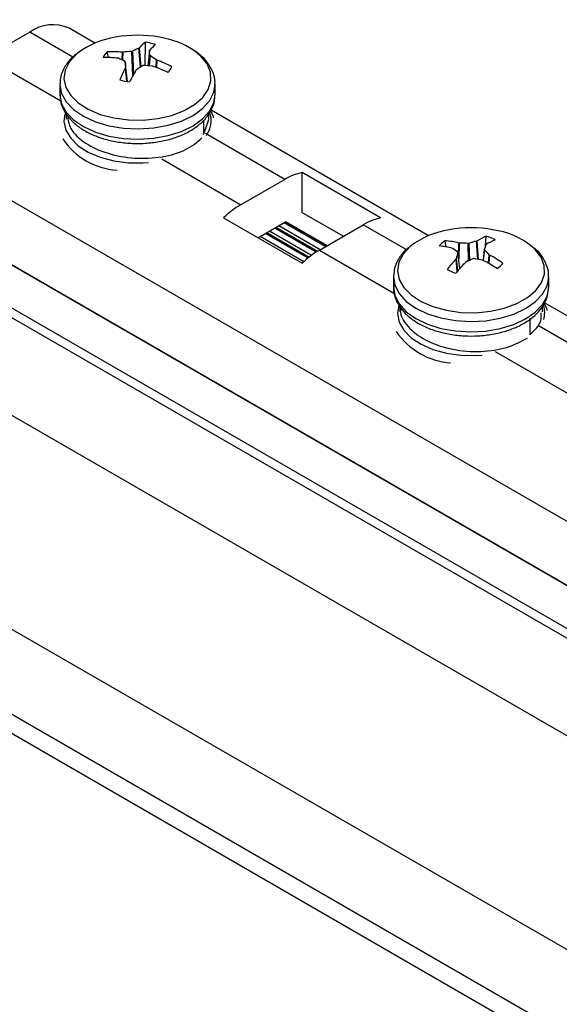
# Paper-space layout 'Sheet2' of a CAD drawing. Units: inches. Extents: x 0.4 to 16.6, y 0.4 to 11.1.
# Drawn here: x 2.4 to 2.4, y 7.3 to 7.4 of the extents above; entities that cross this region are included whole.
import ezdxf

# ---------------------------------------------------------------- set-up
doc = ezdxf.new("R2010")
doc.units = ezdxf.units.IN
doc.header["$MEASUREMENT"] = 0

psp = doc.layouts.new('Sheet2')

# ---------------------------------------------------------------- linework, layer by layer
at = {"color": 7, "linetype": 'Continuous', "lineweight": 25}
for p, q in [((2.473924141038867, 7.302530792642764), (2.158785820378719, 7.484456272767142)), ((2.470803688121366, 7.29502381229277), (2.157320788439978, 7.475993638227781)), ((2.453123145239733, 7.284817052144194), (2.157894865834784, 7.455248710104829)), ((2.446087432766929, 7.280755421787875), (2.15496037269245, 7.448819496224463)), ((2.444496183907582, 7.279836813374503), (2.161996085164371, 7.442920649041913)), ((2.355007952157982, 7.399418621763333), (2.350821880013358, 7.397002053752337)), ((2.361215461151897, 7.39837106646758), (2.358757647405367, 7.399789932142046)), ((2.366014871835052, 7.396202505570821), (2.366048774968154, 7.398455580297386)), ((2.362511427948076, 7.396976049245511), (2.362382385507434, 7.397543529033135)), ((2.363843814640696, 7.397508759461945), (2.363885958389132, 7.39750937358052)), ((2.36542022773583, 7.397891038516105), (2.365443915020731, 7.39790680052937)), ((2.366435216801241, 7.397662062284499), (2.366277937961156, 7.396214867726709)), ((2.366348544132106, 7.396210824888854), (2.366453323762002, 7.397220681162673)), ((2.366442334423509, 7.397677570193721), (2.36643510251115, 7.397658030138323)), ((2.363482332306496, 7.396923498843421), (2.363446733028098, 7.396932384209214)), ((2.364332383468102, 7.3946967099433), (2.364125020495747, 7.396592087626903)), ((2.367096237206372, 7.396772315297445), (2.367131836484771, 7.396753851906223)), ((2.36413623508936, 7.396008665921715), (2.364143467001719, 7.396037784002544)), ((2.365158341777039, 7.395804775624761), (2.365134654492138, 7.395779435586067)), ((2.366734754872173, 7.396177476653492), (2.366692611123737, 7.396186440560347)), ((2.357889284756435, 7.394454433700956), (2.357889284756435, 7.393467070150007)), ((2.372689284756434, 7.393467070150007), (2.372689284756434, 7.394454433700956)), ((2.358489285144048, 7.391606263718216), (2.358489285144048, 7.391116578382897)), ((2.372089243165718, 7.391131633471792), (2.372089243165718, 7.391637346682672)), ((2.393035266305291, 7.380001883951569), (2.372309013021987, 7.391966895289593)), ((2.371607902958143, 7.389714039714305), (2.372079383092138, 7.391073641158126)), ((2.371607902958143, 7.389714039714305), (2.371607902958143, 7.391032288268074)), ((2.371531655718805, 7.389731545564269), (2.371607902958143, 7.389714039714305)), ((2.345518579154459, 7.38781646724386), (2.465726731956172, 7.31842177773893)), ((2.388482387179353, 7.381698936729211), (2.380987055298776, 7.386025899721872)), ((2.380987055298776, 7.382208075265756), (2.380987055298776, 7.386025899721872)), ((2.379332425430799, 7.385376402239986), (2.375146353286175, 7.382959834228984)), ((2.384910923263929, 7.379942874505626), (2.380951699959716, 7.382228485468552)), ((2.345518525306565, 7.381688817689784), (2.465726678108279, 7.312294128184856)), ((2.465726731956173, 7.312301284571645), (2.345518579154459, 7.381695974076572)), ((2.373491723418198, 7.381698936729204), (2.380987055298776, 7.377371973736549)), ((2.376763059332171, 7.379810434703966), (2.379332425430799, 7.381293698180558)), ((2.379381072470889, 7.381321008423835), (2.379332425430799, 7.381293698180558)), ((2.379381072470889, 7.381321008423835), (2.383339626182508, 7.379035784008487)), ((2.379413053772511, 7.381340243931431), (2.383372277076725, 7.379054632968506)), ((2.377612348590096, 7.380300718956574), (2.38166272513188, 7.377962486349682)), ((2.378496375734177, 7.380811056964004), (2.382458755439179, 7.378523623849689)), ((2.382641685166752, 7.37863287123633), (2.386827757311377, 7.381049439247325)), ((2.394744871959494, 7.378902134072617), (2.394637391949286, 7.379513004864004)), ((2.397626484459296, 7.379481034033476), (2.397657289048556, 7.379493365016806)), ((2.398487832437716, 7.379017727110793), (2.398558158032395, 7.379947337969804)), ((2.395372850842082, 7.378777410070129), (2.395343194925824, 7.378790404168271)), ((2.396031105936355, 7.376874840884946), (2.395856377910486, 7.378389594380961)), ((2.395946172603665, 7.379303811622357), (2.395985766450112, 7.379299279209656)), ((2.398361759707063, 7.37869097855992), (2.39824508527626, 7.377653653890471)), ((2.398546633206311, 7.379145273412727), (2.398530486274337, 7.379127205384414)), ((2.465665566860411, 7.308215953339825), (2.345457414058699, 7.377610642844752)), ((2.395671546613347, 7.377802597670688), (2.39568769354532, 7.37783024372443)), ((2.396591695360362, 7.377476415075368), (2.396560890771102, 7.377454506066607)), ((2.398272007215993, 7.377644059461058), (2.398232413369546, 7.377658169899189)), ((2.398845328977576, 7.378180039038714), (2.398874984893833, 7.378157466915145)), ((2.389709089909829, 7.376085251184945), (2.389709089909829, 7.375097887633996)), ((2.404509089909828, 7.375097887633996), (2.404509089909828, 7.376085251184945)), ((2.390309091509291, 7.373312970131424), (2.390309091509291, 7.372746028854254)), ((2.403909088631758, 7.372751128107011), (2.403909088631758, 7.373266455968437)), ((2.408030151902508, 7.371345520752167), (2.404120590442337, 7.373602462542768)), ((2.402737412203183, 7.370592629254708), (2.402737412203183, 7.372127725981053)), ((2.402669494816299, 7.370619212295636), (2.402737412203183, 7.370592629254708))]:
    psp.add_line(p, q, dxfattribs=at)
at = {"color": 8, "linetype": 'Continuous', "lineweight": 25}
for p, q in [((2.35912578092487, 7.397041449815738), (2.355007952157982, 7.399418621763333)), ((2.363829931339422, 7.396763808975281), (2.363843814640696, 7.397508759461945)), ((2.363885958389132, 7.39750937358052), (2.363871686920524, 7.396743594802497)), ((2.364842218287106, 7.395259374913984), (2.364742024005131, 7.397576739669942)), ((2.364819047268589, 7.397595899981623), (2.36491438601454, 7.395390837523055)), ((2.365579353958442, 7.39609593550083), (2.36542022773583, 7.397891038516105)), ((2.365443915020731, 7.39790680052937), (2.365603045760704, 7.396111646553745)), ((2.36643510251115, 7.397658030138323), (2.36627825995516, 7.396214850030064)), ((2.366486513991554, 7.397176216579134), (2.366386110881892, 7.396208540798035)), ((2.350821880013358, 7.397002053752337), (2.357970374717376, 7.392875315599799)), ((2.364332249527256, 7.394696732854896), (2.364125245750867, 7.396588827348605)), ((2.367056058928481, 7.396060113112356), (2.367096237206372, 7.396772315297445)), ((2.367131836484771, 7.396753851906223), (2.367091932874305, 7.396046518489795)), ((2.36427450867786, 7.394706936516336), (2.36413623508936, 7.396008665921715)), ((2.364143467001719, 7.396037784002544), (2.364285036401642, 7.394705027307789)), ((2.379332425430799, 7.385376402239986), (2.371780142520468, 7.389736242362313)), ((2.367594070375846, 7.387319674351313), (2.375146353286175, 7.382959834228984)), ((2.379255748573138, 7.381249433572829), (2.383214971877388, 7.378963822609881)), ((2.377872814013363, 7.38045108244485), (2.38188614185733, 7.378134237595956)), ((2.378371721429057, 7.380739095565398), (2.382339559103188, 7.378448511632573)), ((2.378756841157444, 7.380961420452279), (2.382716064461694, 7.378675809489334)), ((2.390930107960909, 7.378681202626683), (2.386827757311377, 7.381049439247325)), ((2.376988786869283, 7.37994074443742), (2.38115940586713, 7.377533097338173)), ((2.377487694284977, 7.380228757557969), (2.381558692770628, 7.377878620156284)), ((2.397753491341655, 7.377751333334079), (2.397626484459296, 7.379481034033476)), ((2.397657289048556, 7.379493365016806), (2.397785624562205, 7.377745569750958)), ((2.382641685166752, 7.37863287123633), (2.389797833097912, 7.374501714969802)), ((2.395895755136031, 7.378048225045605), (2.395946172603665, 7.379303811622357)), ((2.395985766450112, 7.379299279209656), (2.395925260078591, 7.377792440579032)), ((2.396859602089206, 7.377603382751783), (2.396825632010692, 7.379259862577431)), ((2.396907999201142, 7.379268987018136), (2.396941388300581, 7.37764083742186)), ((2.398379540091174, 7.378651658934769), (2.398266432498503, 7.377646046176501)), ((2.395790320577568, 7.376593510900541), (2.395671546613347, 7.377802597670688)), ((2.39568769354532, 7.37783024372443), (2.395807208758923, 7.376613611236447)), ((2.39602759967533, 7.376870824963108), (2.395854445435957, 7.378371934977562)), ((2.398784337522727, 7.377361028790975), (2.398845328977576, 7.378180039038714)), ((2.398874984893833, 7.378157466915145), (2.398814380725665, 7.377343657260834)), ((2.408039369002654, 7.368804236464419), (2.403599947673862, 7.371367059846301)), ((2.399413875529242, 7.368950491835302), (2.407804481883034, 7.364106697890312))]:
    psp.add_line(p, q, dxfattribs=at)
at = {"color": 8, "linetype": 'Continuous', "lineweight": 25, "flags": 128}
for points in [[(2.35876664518255, 7.396568561351932), (2.358377971380223, 7.395779928901525), (2.358272247559564, 7.394962273124152), (2.358453802066212, 7.394149068943412), (2.358915202037332, 7.393373609034012), (2.359637557703895, 7.392667640815754), (2.360591295740039, 7.392060066710441), (2.361737369998504, 7.391575760873332), (2.363028860064492, 7.391234550842302), (2.364412892182956, 7.391050405796112), (2.36583280391635, 7.391030864654589), (2.367230463911476, 7.391176727434362), (2.368548651803916, 7.391482022496091), (2.369733400826473, 7.391934251024077), (2.370736207214961, 7.392514898729248), (2.37151601595801, 7.393200193826334), (2.372040901594058, 7.39396208025354), (2.372289375243491, 7.394769366291018), (2.372251264365909, 7.395589001553542), (2.371928129225117, 7.396387430077162), (2.371333199011746, 7.397131964104309), (2.370634200817832, 7.397697898757367)], [(2.359556316809391, 7.397409369521783), (2.359422356615408, 7.397295883770195), (2.35876664518255, 7.396568561351932)], [(2.357889531475232, 7.394489317250641), (2.357890027474156, 7.394393910182575), (2.35805265562541, 7.393561744754503), (2.358493383375823, 7.39276388486202), (2.359195273805106, 7.392030991813345), (2.360131353657689, 7.391391230277329), (2.361265649909795, 7.39086918593102), (2.362554572192577, 7.390484920645878), (2.363948587945544, 7.390253201521314), (2.365394125925081, 7.390182933393337), (2.366835634917304, 7.390276816626695), (2.368217718540047, 7.390531243341383), (2.36948726409477, 7.390936436061439), (2.370595483657775, 7.391476823457865), (2.371499788972753, 7.392131638746071), (2.372165428093588, 7.392875717741755), (2.372566820882161, 7.393680465906396), (2.372688903542927, 7.394411072458487)], [(2.358357933084165, 7.39162871616218), (2.358272247559564, 7.390879569064724), (2.358453802066212, 7.390066364883983), (2.358915202037332, 7.389290904974583), (2.359637557703895, 7.388584936756325), (2.360591295740039, 7.387977362651012), (2.361737369998504, 7.387493056813904), (2.363028860064492, 7.387151846782873), (2.364412892182956, 7.386967701736682), (2.36583280391635, 7.386948160595161), (2.366349780789627, 7.38698250749149)], [(2.391299035155249, 7.378975895409132), (2.390625005664302, 7.378254175078465), (2.390216435344214, 7.377468901351047), (2.390090051111895, 7.376652223425541), (2.390251027152665, 7.375837576192176), (2.390692773088502, 7.375058311404401), (2.391397203788889, 7.37434633225419), (2.392335479778186, 7.373730787251602), (2.393469187927147, 7.373236876881371), (2.394751914090949, 7.372884821892083), (2.396131143309733, 7.372689035456366), (2.397550409777229, 7.372657533093903), (2.398951608557501, 7.372791604515111), (2.40027737440785, 7.373085760820256), (2.401473430318592, 7.373527959215644), (2.402490809620212, 7.374100096047011), (2.403287860684563, 7.374778747965254), (2.403831952147421, 7.375536130881107), (2.40410080884037, 7.376341237449005), (2.404083423738812, 7.37716110651146), (2.403780508590843, 7.377962172532727), (2.403204464778217, 7.378711639775772), (2.402947073672552, 7.378951931739392)], [(2.389709089909829, 7.376085251184945), (2.389841684217467, 7.375280185333382), (2.390253391722245, 7.374477175631471), (2.390928559863651, 7.373735963371261), (2.391841242308651, 7.373085032924235), (2.392956365182721, 7.372549399182428), (2.394231074939179, 7.372149646250146), (2.395616385196949, 7.371901136408399), (2.397059059259718, 7.371813419751033), (2.398503655972312, 7.371889867180004), (2.399894660293207, 7.372127540863485), (2.401178616706434, 7.37251730713511), (2.402306183487085, 7.373044187495644), (2.403234028876126, 7.373687934228311), (2.403926496295597, 7.37442380850719), (2.404356974610908, 7.375223531096426), (2.404508745506203, 7.376044036500813)], [(2.389709089909829, 7.375097887633996), (2.389841684217467, 7.374292821782433), (2.390253391722245, 7.373489812080521), (2.390928559863651, 7.372748599820313), (2.391841242308651, 7.372097669373287), (2.392956365182721, 7.371562035631478), (2.394231074939179, 7.371162282699198), (2.395616385196949, 7.37091377285745), (2.397059059259718, 7.370826056200085), (2.398503655972312, 7.370902503629056), (2.399894660293207, 7.371140177312536), (2.401178616706434, 7.371529943584162), (2.402306183487085, 7.372056823944696), (2.403234028876126, 7.372700570677362), (2.403926496295597, 7.373436444956241), (2.404356974610908, 7.374236167545478), (2.404508920781818, 7.375069005554459), (2.404509089909828, 7.375097887633996)], [(2.390208315381377, 7.373361468687286), (2.390090051111895, 7.372569519366112), (2.390251027152665, 7.371754872132748), (2.390692773088502, 7.370975607344973), (2.391397203788889, 7.370263628194761), (2.392335479778186, 7.369648083192174), (2.393469187927147, 7.369154172821943), (2.394751914090949, 7.368802117832655), (2.396131143309733, 7.368606331396937), (2.397550409777229, 7.368574829034474), (2.398169585943021, 7.368613324975479)]]:
    psp.add_lwpolyline(points, dxfattribs=at)
at = {"color": 7, "linetype": 'Continuous', "lineweight": 25, "flags": 128}
for points in [[(2.357889284756435, 7.393467070150007), (2.357890027474156, 7.393406546631627), (2.35805265562541, 7.392574381203556), (2.358493383375823, 7.391776521311071), (2.359195273805106, 7.391043628262396), (2.360131353657689, 7.39040386672638), (2.361265649909795, 7.389881822380071), (2.362554572192577, 7.38949755709493), (2.363948587945544, 7.389265837970365), (2.365394125925081, 7.389195569842387), (2.366835634917304, 7.389289453075746), (2.368217718540047, 7.389543879790434), (2.36948726409477, 7.389949072510491), (2.370595483657775, 7.390489459906917), (2.371499788972753, 7.391144275195123), (2.372165428093588, 7.391888354190806), (2.372566820882161, 7.392693102355448), (2.372689284756434, 7.393467070150007)], [(2.389712105522458, 7.376207196943028), (2.389709259037839, 7.376114133264482), (2.389709089909829, 7.376085251184945)]]:
    psp.add_lwpolyline(points, dxfattribs=at)
at = {"color": 7, "linetype": 'Continuous', "lineweight": 25}
for centre, radius, start, end in [((2.357204852569362, 7.396352011794942), 0.003772329269264972, 65.69288095392757, 125.6175774751872), ((2.365289284756434, 7.387330748429036), 0.01179542145593788, 79.80353238363732, 100.1964676163606), ((2.364461027580731, 7.390834242434036), 0.00820295580693383, 98.83449471247503, 126.7210684930904), ((2.368740934970981, 7.394880581241303), 0.004475303758609109, 126.9816465877433, 137.4522652284421), ((2.365398479215132, 7.393462989842567), 0.005034763551145906, 71.55986536498446, 82.5788800314943), ((2.370688387735027, 7.39407836777653), 0.005566257877979322, 131.6242264104003, 139.7134451442355), ((2.366085879980045, 7.390662042603537), 0.008377976740289821, 57.11940026707222, 81.1324070290113), ((2.363500769634176, 7.396371973748539), 0.00161966812644285, 133.6698619178265, 157.2019736025594), ((2.362847903641669, 7.386379449621362), 0.01117378074984821, 84.88648297809983, 92.38772773580057), ((2.365383304119598, 7.383954587507951), 0.01363723834614816, 92.6952816948849, 96.30368918896639), ((2.369105964563559, 7.389623546957041), 0.009051854652085503, 114.0278278512733, 118.2679400976966), ((2.341265215007657, 7.396390324175275), 0.02520179190746588, 1.888142052193132, 2.883321461925951), ((2.360452235954428, 7.387404797411036), 0.01148447404054758, 54.65346511996545, 58.30285854546081), ((2.362158433974807, 7.384783343731865), 0.01221715592807865, 83.94690658881422, 90.70722899271448), ((2.359171530808358, 7.387080911151962), 0.01074521018968059, 62.74656163574353, 66.34781163823924), ((2.444403813534447, 7.398967561325513), 0.0803138021806697, 181.6972344481361, 182.0905638063193), ((2.362287050460834, 7.383751354167196), 0.01387576661201585, 63.07219240190694, 69.56439216948073), ((2.378337693965673, 7.388389513080969), 0.01611623170056381, 151.78622216957, 156.2393752922337), ((2.385357629761356, 7.38406618028749), 0.02337026055543837, 149.9203481692657, 153.0258277133932), ((2.373234740181477, 7.384575024393196), 0.01383240846382282, 122.7117805283565, 125.7235582755727), ((2.365434885570211, 7.380878333690797), 0.01535968780599231, 85.30308544730313, 88.5015292484829), ((2.361372196662996, 7.381005798284254), 0.01609151500283407, 64.90795806862674, 70.533613824663), ((2.367077799878665, 7.396750275439128), 0.001619668126476302, 313.6698619180659, 337.2019736023065), ((2.365180090297746, 7.399659259345124), 0.005034763551190325, 251.5598653650364, 262.5788800314488), ((2.382133802813216, 7.380672120415735), 0.00547521531272513, 102.0897339644129, 120.7735966852136), ((2.379585876289878, 7.375417905867935), 0.00875157402434595, 120.4830075207936, 134.1348406191802), ((2.389629134693759, 7.376345157423164), 0.005475215312629554, 102.0897339642615, 120.7735966853872), ((2.396280636198286, 7.372490348670087), 0.00817793772636626, 98.86034500177912, 127.5281585670795), ((2.397109089909829, 7.368961565913025), 0.01179542145593788, 79.80353238363732, 100.1964676163606), ((2.398045268828248, 7.372749539514957), 0.007905527182761173, 51.68037384663329, 81.62174960209916), ((2.395846865466353, 7.377516083587817), 0.002334635040381411, 121.2019943386588, 139.6237054472214), ((2.393830835700006, 7.370268253421177), 0.009279868653321704, 76.82364839848289, 85.01386799324344), ((2.400298872040599, 7.369102847011288), 0.01071673556882974, 104.4399880215004, 108.4459018801272), ((2.400727677882415, 7.374521284918646), 0.005843703285897868, 111.7932039155772, 121.6964094356667), ((2.402149385698463, 7.373673171090235), 0.006551620360455692, 114.8367019226525, 123.3603251246168), ((2.397499254711235, 7.376005468302218), 0.004081618884682976, 62.28536615344119, 74.9636270855627), ((2.387081208170396, 7.371090942875358), 0.008751574024249672, 120.4830075207195, 134.134840619257), ((2.392856534512552, 7.369006679540231), 0.01009478814083038, 75.73948789544632, 83.1055163899181), ((2.389823304032764, 7.371073426936449), 0.009494673554833308, 50.68759147256445, 54.23299332643784), ((2.395794101066265, 7.366248010205065), 0.01305267628686019, 85.46728485548041, 89.1586390398309), ((2.413196378933774, 7.37316674353492), 0.01583084056382975, 157.8823601424616, 159.5448625438618), ((2.390871652771012, 7.370770772628425), 0.0108847021542058, 42.89872455079327, 46.38848516868423), ((2.405853697062121, 7.368584873988887), 0.01373472306366255, 137.8460045387967, 143.445693879831), ((2.40944023662244, 7.365149004574346), 0.01781299852732387, 136.3052757989711, 140.678677493467), ((2.410857679922356, 7.373456892498553), 0.01578780186170109, 161.8612632570816, 163.918271955022), ((2.402942194182262, 7.364424418267096), 0.01451493906188051, 112.8310409523086, 115.9454147205014), ((2.39503283968639, 7.362487456263182), 0.01550444529738776, 78.0905878927839, 81.24581457600154), ((2.39067097181736, 7.363283311850388), 0.01624828640406748, 56.74582284664515, 62.10806853279551), ((2.392275328784998, 7.366253044053114), 0.01361141963326858, 54.65324301831213, 60.99658801066085), ((2.396718925108462, 7.380378415853507), 0.004081618884788221, 242.2853661536055, 254.9636270853988), ((2.398371314353297, 7.378867800567823), 0.002334635040396706, 301.2019943386487, 319.6237054470836)]:
    psp.add_arc(centre, radius, start, end, dxfattribs=at)
at = {"color": 8, "linetype": 'Continuous', "lineweight": 25}
for centre, radius, start, end in [((2.369803181849696, 7.390985739692326), 0.002501093086184289, 325.4199023433076, 15.78975371252872), ((2.363796929261708, 7.393038121284259), 0.006802068883154064, 213.9265680856925, 266.0788084470268), ((2.401744893235612, 7.372619516598596), 0.002383269645928996, 345.1052177464228, 17.32497128861817), ((2.395582079472333, 7.374608908142194), 0.006739877801336652, 213.6675527233211, 266.3378238093904)]:
    psp.add_arc(centre, radius, start, end, dxfattribs=at)
at = {"color": 7, "linetype": 'Continuous', "lineweight": 25}
for points, knots in [([(2.359433105396369, 7.397314952020909), (2.359231441491517, 7.397151387841192), (2.358874651385285, 7.396862004963775), (2.358622223732267, 7.3965161348239), (2.358512472530504, 7.396365756436067)], [0, 0, 0, 0, 0.5652172000552044, 1, 1, 1, 1]), ([(2.364742024005131, 7.397576739669942), (2.364754339827169, 7.397577913393879), (2.364778971492775, 7.397580260843802), (2.364804444804736, 7.397588545366284), (2.364816194626486, 7.397594463231937), (2.364819047268589, 7.397595899981623)], [0, 0, 0, 0, 0.4309183025608284, 0.8618373585236732, 1, 1, 1, 1]), ([(2.366453323762002, 7.397220681162673), (2.366454762050197, 7.397213914807782), (2.366457638629103, 7.397200382086169), (2.366472602476955, 7.397185322733177), (2.366483796328791, 7.397177995498), (2.366486513991554, 7.397176216579134)], [0, 0, 0, 0, 0.4309183025630567, 0.8618373585234101, 1, 1, 1, 1]), ([(2.372660132338255, 7.394398993190967), (2.372669944030199, 7.394495418218644), (2.372709392554143, 7.39488310110096), (2.372520411815974, 7.395558509546317), (2.372109245064384, 7.396365218797354), (2.371513466509067, 7.397073834220685), (2.370982547092039, 7.397457370145471), (2.370731810128832, 7.397638502403922)], [0, 0, 0, 0, 0.07741574856007635, 0.3112548812428492, 0.5446164916842116, 0.7849363306222906, 1, 1, 1, 1]), ([(2.358512472530504, 7.396365756436067), (2.358413878228987, 7.396207105776127), (2.358145205818978, 7.39577477799958), (2.357912345590601, 7.395136701802184), (2.357919370310768, 7.394659869660344), (2.357921806498313, 7.39449450328317)], [0, 0, 0, 0, 0.2746574333251501, 0.7484496913329416, 0.9999999999999999, 0.9999999999999999, 0.9999999999999999, 0.9999999999999999]), ([(2.364125245750866, 7.396588827348606), (2.364123807462671, 7.396596280539167), (2.364120930883766, 7.396611186933318), (2.364105967035915, 7.396625538440292), (2.364094773184077, 7.396631777260543), (2.364092055521315, 7.396633291932144)], [0, 0, 0, 0, 0.4309183025630567, 0.8618373585234101, 1, 1, 1, 1]), ([(2.365836545507737, 7.396232768841337), (2.3658242296857, 7.39623228195307), (2.365799598020093, 7.396231308175684), (2.365774124708131, 7.396222315807185), (2.365762374886383, 7.396215309526605), (2.36575952224428, 7.396213608529655)], [0, 0, 0, 0, 0.4309183025607992, 0.8618373585216454, 1, 1, 1, 1]), ([(2.357921806498313, 7.39350713973222), (2.357912764142963, 7.393372792349919), (2.357884085045013, 7.39294669078817), (2.358104676214603, 7.392240980581828), (2.358547225471491, 7.39144194359074), (2.359215703203637, 7.390717226314313), (2.360084763185581, 7.390078411621753), (2.361139694431531, 7.389546934424554), (2.362340277629325, 7.389144563573941), (2.363639800236628, 7.388885408059059), (2.364992238606055, 7.388776208650421), (2.366353931773423, 7.388819239181095), (2.367681940555647, 7.389013609663815), (2.368934856220742, 7.389355794417753), (2.37007390598945, 7.38984059270976), (2.371060119697746, 7.390461821287685), (2.371829197990601, 7.39118393612353), (2.37235138508352, 7.391973180050424), (2.372646451067073, 7.392719526709363), (2.372656089206413, 7.393207097227863), (2.372660132338255, 7.393411629640019)], [0, 0, 0, 0, 0.0250693901326916, 0.07951108614617286, 0.1340597373491407, 0.1904224139085908, 0.2490469488229456, 0.3091254259660256, 0.3695647889734217, 0.4298461519172865, 0.4899627396773508, 0.5500363884378017, 0.6102136327913293, 0.6706321725813551, 0.7314707433981106, 0.7928523569379069, 0.8545951818425129, 0.9092707020182557, 0.9619396959714975, 0.9999999999999999, 0.9999999999999999, 0.9999999999999999, 0.9999999999999999]), ([(2.372544113598375, 7.391229872719101), (2.372530437930553, 7.391309064655109), (2.372489313811913, 7.391547202829726), (2.372355556980215, 7.391760470668697), (2.372266280469548, 7.391902817106326)], [0, 0, 0, 0, 0.3325461620568817, 1, 1, 1, 1]), ([(2.35860254249009, 7.391436978438849), (2.358670149417119, 7.391030529663542), (2.358828509752486, 7.390078476860727), (2.360235386750235, 7.388777965283107), (2.36240044373118, 7.387768661452867), (2.3650322444489, 7.387304576858595), (2.367675761447003, 7.387444622672794), (2.370033984377777, 7.388134050283148), (2.370968418540596, 7.38893283520813), (2.371437633106825, 7.389333935186063)], [0, 0, 0, 0, 0.1108695268578525, 0.2596972858683356, 0.4072543953322798, 0.5553337116035478, 0.7038434356951583, 0.8512886414197062, 1, 1, 1, 1]), ([(2.391152718733067, 7.378893578479936), (2.391007626928179, 7.378761686567231), (2.390595617725785, 7.378387160371229), (2.390116536614503, 7.377712121425784), (2.389778926803209, 7.376938687685513), (2.389752403837784, 7.376445634015208), (2.389741156909059, 7.376236557111497)], [0, 0, 0, 0, 0.1779705762430144, 0.5053732374791106, 0.7902560345288994, 1, 1, 1, 1]), ([(2.395854445435957, 7.378371934977562), (2.395855695925145, 7.378379399992713), (2.395858196905706, 7.378394330036063), (2.395849076253064, 7.378410198001104), (2.39584067853986, 7.378417670385939), (2.395838639728484, 7.378419484544489)], [0, 0, 0, 0, 0.4309183025637712, 0.8618373585210216, 1, 1, 1, 1]), ([(2.396825632010692, 7.379259862577431), (2.396837968315738, 7.379259484103223), (2.396862640947396, 7.379258727154146), (2.396890741126404, 7.379263638471834), (2.396904627776216, 7.379267942161014), (2.396907999201142, 7.379268987018136)], [0, 0, 0, 0, 0.4309183025616992, 0.8618373585232859, 1, 1, 1, 1]), ([(2.3983637343837, 7.378699208501693), (2.398362483894513, 7.378692430322213), (2.398359982913951, 7.378678873951401), (2.398369103566594, 7.378662298140344), (2.398377501279798, 7.378653737340581), (2.398379540091174, 7.378651658934769)], [0, 0, 0, 0, 0.4309183025637712, 0.8618373585210216, 1, 1, 1, 1]), ([(2.404491118596774, 7.376033210113827), (2.404497529144786, 7.376080237676541), (2.404543570353274, 7.376417994419858), (2.404385496675358, 7.377051885156125), (2.404009582720844, 7.377866180813715), (2.403560899724423, 7.378468459082637), (2.403193660660528, 7.378759320828731), (2.40309128299075, 7.378840406287008)], [0, 0, 0, 0, 0.0453429178475885, 0.32565745237912, 0.6041192036549824, 0.889637684482556, 1, 1, 1, 1]), ([(2.397392547808965, 7.377811280901827), (2.39738021150392, 7.377812346211703), (2.397355538872262, 7.377814476833319), (2.397327438693254, 7.377808857669613), (2.397313552043441, 7.377803465565507), (2.397310180618516, 7.377802156461121)], [0, 0, 0, 0, 0.4309183025612464, 0.8618373585223803, 1, 1, 1, 1]), ([(2.389741156909059, 7.375249193560549), (2.389728456967978, 7.375156094229422), (2.389676081416754, 7.374772145299635), (2.389843318971212, 7.374095177454461), (2.390224798964554, 7.373278331092359), (2.390838474388139, 7.372532970933308), (2.391653997205931, 7.371869601488481), (2.39266309721593, 7.371307190184917), (2.393829442970366, 7.370868743393006), (2.39510744195022, 7.370570614353364), (2.396450107503135, 7.37042121846121), (2.397813620360466, 7.370423776687548), (2.399154728461775, 7.370578206948763), (2.400431527793589, 7.370881614302055), (2.401604494050598, 7.371329083417979), (2.402635192718416, 7.371914906960364), (2.403486151739828, 7.372630251022891), (2.404082039986518, 7.373429465629952), (2.404442158672589, 7.374249159008448), (2.404475378761875, 7.374789724218296), (2.404491118596774, 7.375045846562879)], [0, 0, 0, 0, 0.0173591099025992, 0.07159032818540298, 0.1255298818498085, 0.1809046505239374, 0.238554117214963, 0.2979310824282781, 0.3579431285154944, 0.4178453168830419, 0.4775670819095978, 0.537208221482554, 0.5969221901513537, 0.6568279099040611, 0.7171051875742713, 0.7779017043664074, 0.839188748577723, 0.9000547953457073, 0.9526454909056796, 1, 1, 1, 1]), ([(2.39042901385966, 7.373309268797593), (2.390398550579315, 7.373103620635867), (2.390287486422445, 7.372353860943705), (2.391163172799888, 7.371103336659686), (2.392914131647782, 7.369844978237736), (2.395356904434517, 7.36906204482294), (2.398028686820572, 7.368867238866983), (2.400628034506802, 7.369244564560794), (2.401865369261738, 7.369906599808181), (2.402486681616765, 7.370239032625594)], [0, 0, 0, 0, 0.05949963714462183, 0.2169259829739961, 0.3730082669410387, 0.5296429284348924, 0.6867328647432623, 0.8426967796849673, 1, 1, 1, 1]), ([(2.404375579634267, 7.372863558795895), (2.404370691551586, 7.372895574148273), (2.404334540659766, 7.373132350736563), (2.40420436851838, 7.373346911587136), (2.40409179738648, 7.373532460949338)], [0, 0, 0, 0, 0.1352133359525234, 1, 1, 1, 1]), ([(2.402737412203183, 7.370592629254708), (2.403187848446756, 7.371010079932863), (2.403878027146746, 7.371649716663858), (2.403807288095308, 7.372382564366325), (2.403782715975136, 7.37263712845005)], [0, 0, 0, 0, 0.6526371265580887, 1, 1, 1, 1])]:
    psp.add_open_spline(points, degree=3, knots=knots, dxfattribs=at)

doc.saveas('drawing.dxf')
